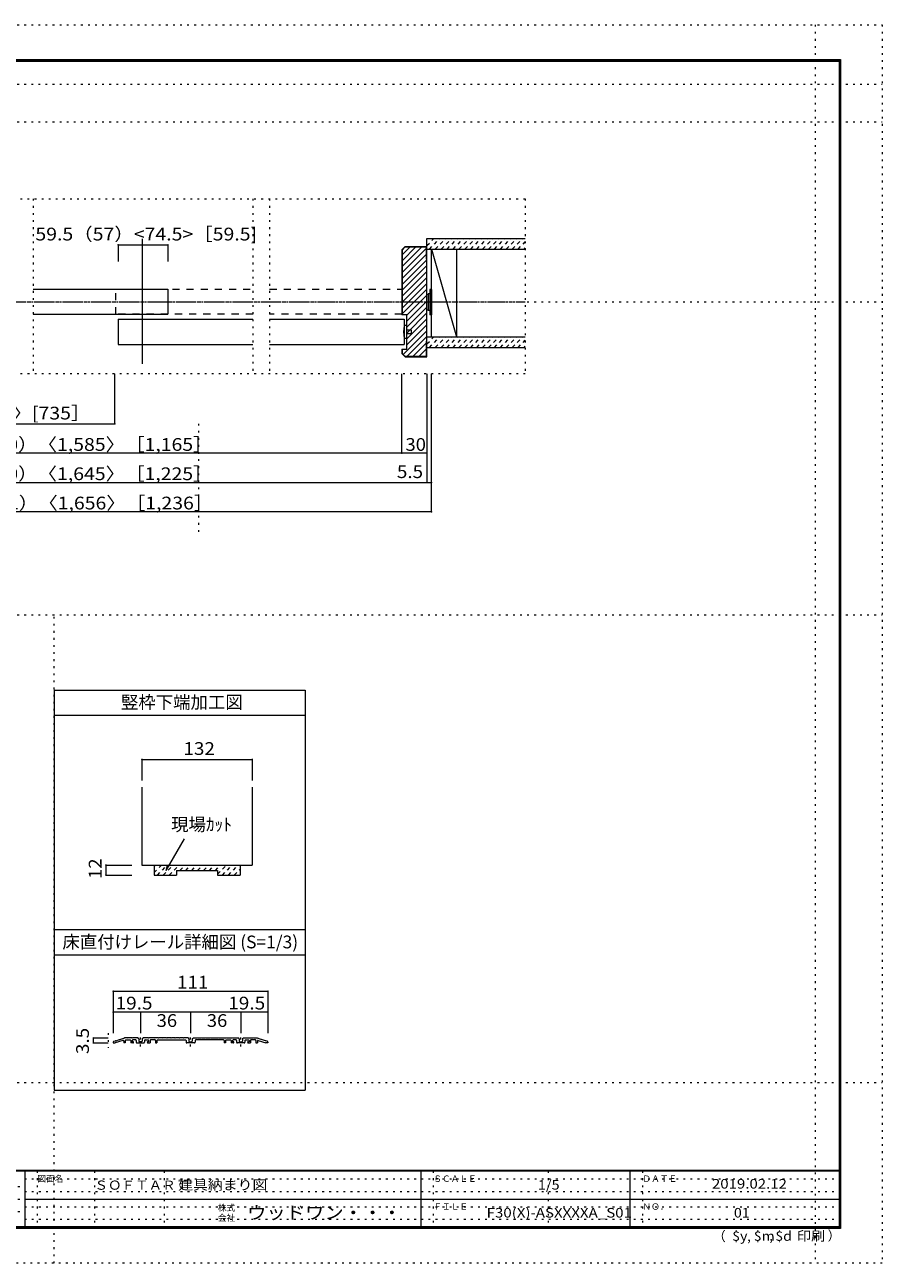
# Model space of a CAD drawing. Units: millimetres. Extents: x -6140 to 6160, y -4455 to 4425.
# Drawn here: x 10 to 6160, y -4455 to 4425 of the extents above; entities that cross this region are included whole.
import ezdxf

# ---------------------------------------------------------------- set-up
doc = ezdxf.new("R2010")
doc.units = ezdxf.units.MM
doc.header["$LTSCALE"] = 30
for name, pattern in [('JWW_CENTER1', [6.773333, 4.233333, -0.846667, 0.846667, -0.846667]), ('JWW_DASHED1', [1.693333, 0.846667, -0.846667]), ('JWW_DASHED2', [3.386667, 1.693333, -1.693333]), ('JWW_HOJO', [1.693333, -1.27, 0.423333])]:
    doc.linetypes.add(name, pattern=pattern)
for name, color, linetype in [('0-0_補助線', 7, 'Continuous'), ('0-1_通り芯', 7, 'Continuous'), ('0-4_枠', 7, 'Continuous'), ('0-6_扉', 7, 'Continuous'), ('0-A_文字', 7, 'Continuous'), ('0-B_寸法', 7, 'Continuous'), ('0-C_ハッチ', 7, 'Continuous'), ('2-0_補助線', 7, 'Continuous'), ('2-4_枠', 7, 'Continuous'), ('2-B_ﾊｯﾁ', 7, 'Continuous'), ('F-0_補助線', 7, 'Continuous'), ('F-1_枠', 7, 'Continuous'), ('F-A_文字', 7, 'Continuous')]:
    doc.layers.add(name, color=color, linetype=linetype)
doc.styles.add('HGP明朝B', font='txt', dxfattribs={"height": 1})
doc.styles.add('ＭＳ ゴシック', font='txt', dxfattribs={"height": 1})

msp = doc.modelspace()

# ---------------------------------------------------------------- linework, layer by layer
at = {"layer": '0-0_補助線', "color": 120, "linetype": 'JWW_HOJO', "lineweight": 5}
for p, q in [((5679.8, 4425), (5679.8, -4455)), ((-6140.1, 4000), (6159.9, 4000)), ((-6140.1, 3730), (6159.9, 3730)), ((-3576.9, 3176.5), (3599.1, 3176.5)), ((71.1, 3176.5), (71.1, 1923)), ((1646.1, 3176.5), (1646.1, 1923)), ((1766.1, 3176.5), (1766.1, 1923)), ((3599.1, 3176.5), (3599.1, 1923)), ((-6140.1, 2439), (6159.9, 2439)), ((3599.1, 1923), (-3576.9, 1923)), ((1257.1, 1564.3), (1257.1, 785.7)), ((-2691.9, 1143), (2714.1, 1143)), ((-6140.1, 195), (6159.9, 195)), ((219.9, -4455), (219.9, 195)), ((-6140.1, -3159), (6159.9, -3159))]:
    msp.add_line(p, q, dxfattribs=at)
at = {"layer": '0-1_通り芯', "color": 120, "linetype": 'JWW_CENTER1', "lineweight": 5}
msp.add_line((-3579.2, 2439), (3599.1, 2439), dxfattribs=at)
at = {"layer": '0-4_枠', "color": 92, "linetype": 'Continuous', "lineweight": 13}
for p, q in [((854.1, 1995), (854.1, 2889)), ((849.9, -1042.1), (849.9, -1600.1)), ((1641.9, -1042.1), (1641.9, -1600.1)), ((849.9, -1600.1), (1641.9, -1600.1)), ((936.9, -1600.1), (936.9, -1672.1)), ((936.9, -1672.1), (1098.9, -1672.1)), ((1098.9, -1637.9), (1392.9, -1637.9)), ((1098.9, -1637.9), (1098.9, -1672.1)), ((1392.9, -1637.9), (1392.9, -1672.1)), ((1392.9, -1672.1), (1554.9, -1672.1)), ((1554.9, -1600.1), (1554.9, -1672.1))]:
    msp.add_line(p, q, dxfattribs=at)
at = {"layer": '0-4_枠', "color": 120, "linetype": 'Continuous', "lineweight": 5}
for p, q in [((849.9, -842.2), (1641.9, -842.2)), ((849.9, -842.2), (849.9, -993.8)), ((1641.9, -842.2), (1641.9, -993.8))]:
    msp.add_line(p, q, dxfattribs=at)
at = {"layer": '0-4_枠', "color": 7, "linetype": 'Continuous', "lineweight": 9, "const_width": 6}
for points in [[(852.9, -842.2, 0.414214), (849.9, -839.2, 0.414214), (846.9, -842.2, 0.414214), (849.9, -845.2, 0.414214)], [(1644.9, -842.2, 0.414214), (1641.9, -839.2, 0.414214), (1638.9, -842.2, 0.414214), (1641.9, -845.2, 0.414214)]]:
    msp.add_lwpolyline(points, format="xyb", close=True, dxfattribs=at)
at = {"layer": '0-6_扉', "color": 200, "linetype": 'Continuous', "lineweight": 20}
for p, q in [((71.1, 2529), (1037.1, 2529)), ((1037.1, 2529), (1037.1, 2349)), ((71.1, 2349), (1037.1, 2349)), ((680.1, 2313), (680.1, 2133)), ((680.1, 2313), (1646.1, 2313)), ((1766.1, 2313), (2732.1, 2313)), ((680.1, 2133), (1646.1, 2133)), ((1766.1, 2133), (2732.1, 2133))]:
    msp.add_line(p, q, dxfattribs=at)
at = {"layer": '0-6_扉', "color": 40, "linetype": 'JWW_DASHED2', "lineweight": 15}
for p, q in [((662.1, 2349), (662.1, 2529)), ((662.1, 2529), (1646.1, 2529)), ((1766.1, 2529), (2714.1, 2529)), ((1646.1, 2349), (662.1, 2349)), ((2714.1, 2349), (1766.1, 2349))]:
    msp.add_line(p, q, dxfattribs=at)
at = {"layer": '0-A_文字', "color": 120, "linetype": 'JWW_DASHED1', "lineweight": 5}
for p, q in [((2894.1, 2841.7), (2944.4, 2892)), ((2911.8, 2817), (2986.8, 2892)), ((2954.3, 2817), (3029.3, 2892)), ((2996.7, 2817), (3071.7, 2892)), ((3039.1, 2817), (3114.1, 2892)), ((3081.5, 2817), (3156.5, 2892)), ((3124, 2817), (3199, 2892)), ((3166.4, 2817), (3241.4, 2892)), ((3208.8, 2817), (3283.8, 2892)), ((3251.2, 2817), (3326.2, 2892)), ((3293.7, 2817), (3368.7, 2892)), ((3336.1, 2817), (3411.1, 2892)), ((3378.5, 2817), (3453.5, 2892)), ((3420.9, 2817), (3495.9, 2892)), ((3463.4, 2817), (3538.4, 2892)), ((3505.8, 2817), (3580.8, 2892)), ((3548.2, 2817), (3599.1, 2867.8)), ((3590.7, 2817), (3599.1, 2825.4)), ((2894.1, 2136.7), (2944.4, 2187)), ((2911.8, 2112), (2986.8, 2187)), ((2954.3, 2112), (3029.3, 2187)), ((2996.7, 2112), (3071.7, 2187)), ((3039.1, 2112), (3114.1, 2187)), ((3081.5, 2112), (3156.5, 2187)), ((3124, 2112), (3199, 2187)), ((3166.4, 2112), (3241.4, 2187)), ((3208.8, 2112), (3283.8, 2187)), ((3251.2, 2112), (3326.2, 2187)), ((3293.7, 2112), (3368.7, 2187)), ((3336.1, 2112), (3411.1, 2187)), ((3378.5, 2112), (3453.5, 2187)), ((3420.9, 2112), (3495.9, 2187)), ((3463.4, 2112), (3538.4, 2187)), ((3505.8, 2112), (3580.8, 2187)), ((3548.2, 2112), (3599.1, 2162.8)), ((3590.7, 2112), (3599.1, 2120.4))]:
    msp.add_line(p, q, dxfattribs=at)
at = {"layer": '0-A_文字', "color": 40, "linetype": 'Continuous', "lineweight": 15}
for p, q in [((2894.1, 2892), (3599.1, 2892)), ((2894.1, 2817), (3599.1, 2817)), ((2894.1, 2187), (3599.1, 2187)), ((2894.1, 2112), (3599.1, 2112))]:
    msp.add_line(p, q, dxfattribs=at)
at = {"layer": '0-A_文字', "color": 92, "linetype": 'Continuous', "lineweight": 13}
for p, q in [((2894.1, 2043), (2894.1, 2892)), ((2738.1, 2835), (2714.1, 2811)), ((2714.1, 2811), (2714.1, 2346)), ((2739.3, 2832), (2717.1, 2809.8)), ((2717.1, 2809.8), (2717.1, 2346)), ((2738.1, 2835), (2894.1, 2835)), ((2739.3, 2832), (2891.1, 2832)), ((2891.1, 2745), (2891.1, 2832)), ((2891.1, 2745), (2894.1, 2745)), ((2750.1, 2346), (2714.1, 2346)), ((2750.1, 2100), (2750.1, 2346)), ((2891.1, 2046), (2891.1, 2157)), ((2891.1, 2157), (2894.1, 2157)), ((2714.1, 2100), (2714.1, 2067)), ((2714.1, 2100), (2750.1, 2100)), ((2738.1, 2043), (2714.1, 2067)), ((2717.1, 2100), (2717.1, 2068.2)), ((2739.3, 2046), (2717.1, 2068.2)), ((2738.1, 2043), (2894.1, 2043)), ((2891.1, 2046), (2739.3, 2046)), ((219.9, -345), (219.9, -3213)), ((219.9, -345), (2019.9, -345)), ((2019.9, -345), (2019.9, -3213)), ((219.9, -525), (2019.9, -525)), ((2019.9, -2064), (219.9, -2064)), ((219.9, -2244.2), (2019.9, -2244.2)), ((219.9, -3213), (2019.9, -3213))]:
    msp.add_line(p, q, dxfattribs=at)
at = {"layer": '0-A_文字', "color": 120, "linetype": 'Continuous', "lineweight": 5}
for p, q in [((2858.1, 2832), (2717.1, 2691)), ((2815.6, 2832), (2717.1, 2733.4)), ((2773.2, 2832), (2717.1, 2775.9)), ((2891.1, 2822.6), (2717.1, 2648.6)), ((2891.1, 2780.2), (2717.1, 2606.2)), ((2894.1, 2740.7), (2717.1, 2563.7)), ((2894.1, 2698.3), (2717.1, 2521.3)), ((2894.1, 2655.9), (2717.1, 2478.9)), ((2894.1, 2613.5), (2717.1, 2436.5)), ((2894.1, 2571), (2717.1, 2394)), ((2894.1, 2528.6), (2717.1, 2351.6)), ((2894.1, 2486.2), (2750.1, 2342.2)), ((2894.1, 2443.7), (2750.1, 2299.7)), ((2894.1, 2401.3), (2750.1, 2257.3)), ((2894.1, 2358.9), (2750.1, 2214.9)), ((2894.1, 2316.5), (2750.1, 2172.5)), ((2894.1, 2231.6), (2723.9, 2061.4)), ((2894.1, 2274), (2750.1, 2130)), ((2894.1, 2189.2), (2750.9, 2046)), ((2891.1, 2143.8), (2793.3, 2046)), ((2891.1, 2101.3), (2835.7, 2046))]:
    msp.add_line(p, q, dxfattribs=at)
at = {"layer": '0-A_文字', "color": 7, "linetype": 'Continuous', "lineweight": 9}
for p, q in [((2927.1, 2187), (2927.1, 2817)), ((2927.1, 2817), (3107.1, 2187)), ((3107.1, 2817), (3107.1, 2187)), ((2894.1, 2385), (2894.1, 2493)), ((2903.1, 2490), (2894.1, 2490)), ((2903.1, 2496), (2903.1, 2376)), ((2915.1, 2496), (2903.1, 2496)), ((2927.1, 2526), (2915.1, 2526)), ((2915.1, 2526), (2915.1, 2346)), ((2927.1, 2526), (2927.1, 2346)), ((2894.1, 2382), (2903.1, 2382)), ((2915.1, 2376), (2903.1, 2376)), ((2927.1, 2346), (2915.1, 2346)), ((2750.1, 2268), (2732.1, 2268)), ((2750.1, 2178), (2750.1, 2268)), ((2750.1, 2238), (2780.1, 2238)), ((2780.1, 2238), (2780.1, 2208)), ((2732.1, 2178), (2750.1, 2178)), ((2780.1, 2208), (2750.1, 2208)), ((1024, -1640.1), (1155.2, -1412.9)), ((1024, -1640.1), (1034, -1602.6))]:
    msp.add_line(p, q, dxfattribs=at)
at = {"layer": '0-A_文字', "color": 40, "linetype": 'JWW_DASHED2', "lineweight": 15}
msp.add_line((2714.1, 2529), (2714.1, 2349), dxfattribs=at)
at = {"layer": '0-A_文字', "color": 200, "linetype": 'Continuous', "lineweight": 20}
msp.add_line((2732.1, 2313), (2732.1, 2133), dxfattribs=at)
at = {"layer": '0-A_文字', "color": 7, "linetype": 'Continuous', "lineweight": 9}
msp.add_arc((2897.8, 2223), 171.7, 164.81071, 195.18929, dxfattribs=at)
at = {"layer": '0-B_寸法', "color": 120, "linetype": 'Continuous', "lineweight": 5}
for p, q in [((680.1, 2846.5), (1037.1, 2846.5)), ((680.1, 2846.5), (680.1, 2726.5)), ((1037.1, 2846.5), (1037.1, 2726.5)), ((656.1, 1563), (656.1, 1923)), ((2714.1, 1353), (2714.1, 1923)), ((2894.1, 1923), (2894.1, 1143)), ((2927.1, 933), (2927.1, 1923)), ((-2691.9, 1563), (656.1, 1563)), ((2894.1, 1353), (-2871.9, 1353)), ((-2871.9, 1143), (2894.1, 1143)), ((2894.1, 1143), (2927.1, 1143)), ((2927.1, 933), (-2904.9, 933)), ((592.2, -1600.1), (777.9, -1600.1)), ((592.2, -1600.1), (592.2, -1672.1)), ((592.2, -1672.1), (777.9, -1672.1))]:
    msp.add_line(p, q, dxfattribs=at)
at = {"layer": '0-B_寸法', "color": 7, "linetype": 'Continuous', "lineweight": 9, "const_width": 6}
for points in [[(683.1, 2846.5, 0.414214), (680.1, 2849.5, 0.414214), (677.1, 2846.5, 0.414214), (680.1, 2843.5, 0.414214)], [(1040.1, 2846.5, 0.414214), (1037.1, 2849.5, 0.414214), (1034.1, 2846.5, 0.414214), (1037.1, 2843.5, 0.414214)], [(659.1, 1563, 0.414214), (656.1, 1566, 0.414214), (653.1, 1563, 0.414214), (656.1, 1560, 0.414214)], [(2717.1, 1353, 0.414214), (2714.1, 1356, 0.414214), (2711.1, 1353, 0.414214), (2714.1, 1350, 0.414214)], [(2897.1, 1353, 0.414214), (2894.1, 1356, 0.414214), (2891.1, 1353, 0.414214), (2894.1, 1350, 0.414214)], [(2897.1, 1143, 0.414214), (2894.1, 1146, 0.414214), (2891.1, 1143, 0.414214), (2894.1, 1140, 0.414214)], [(2930.1, 1143, 0.414214), (2927.1, 1146, 0.414214), (2924.1, 1143, 0.414214), (2927.1, 1140, 0.414214)], [(2930.1, 933, 0.414214), (2927.1, 936, 0.414214), (2924.1, 933, 0.414214), (2927.1, 930, 0.414214)], [(595.2, -1600.1, 0.414214), (592.2, -1597.1, 0.414214), (589.2, -1600.1, 0.414214), (592.2, -1603.1, 0.414214)], [(595.2, -1672.1, 0.414214), (592.2, -1669.1, 0.414214), (589.2, -1672.1, 0.414214), (592.2, -1675.1, 0.414214)]]:
    msp.add_lwpolyline(points, format="xyb", close=True, dxfattribs=at)
at = {"layer": '0-C_ハッチ', "color": 120, "linetype": 'JWW_DASHED1', "lineweight": 5}
for p, q in [((936.9, -1611.5), (948.4, -1600.1)), ((936.9, -1653.9), (990.8, -1600.1)), ((961.2, -1672.1), (1033.2, -1600.1)), ((1003.7, -1672.1), (1075.7, -1600.1)), ((1046.1, -1672.1), (1118.1, -1600.1)), ((1122.7, -1637.9), (1160.5, -1600.1)), ((1165.1, -1637.9), (1202.9, -1600.1)), ((1207.6, -1637.9), (1245.4, -1600.1)), ((1250, -1637.9), (1287.8, -1600.1)), ((1292.4, -1637.9), (1330.2, -1600.1)), ((1334.8, -1637.9), (1372.6, -1600.1)), ((1377.3, -1637.9), (1415.1, -1600.1)), ((1392.9, -1664.6), (1457.5, -1600.1)), ((1427.9, -1672.1), (1499.9, -1600.1)), ((1470.3, -1672.1), (1542.3, -1600.1)), ((1512.8, -1672.1), (1554.9, -1629.9))]:
    msp.add_line(p, q, dxfattribs=at)
at = {"layer": '2-0_補助線', "color": 120, "linetype": 'JWW_HOJO', "lineweight": 5}
for p, q in [((609.2, -2805), (609.2, -2910)), ((839.2, -2900.5), (839.2, -2806.5)), ((1199.2, -2900.5), (1199.2, -2806.5)), ((1559.2, -2900.5), (1559.2, -2806.5))]:
    msp.add_line(p, q, dxfattribs=at)
at = {"layer": '2-4_枠', "color": 92, "linetype": 'Continuous', "lineweight": 13}
for p, q in [((720.5, -2842.9), (722.5, -2840.9)), ((722.5, -2840.9), (725.2, -2840)), ((748.5, -2840), (725.2, -2840)), ((750.5, -2842), (748.5, -2840)), ((750.5, -2842), (752.5, -2840)), ((778.5, -2840), (752.5, -2840)), ((780.5, -2842), (778.5, -2840)), ((780.5, -2842), (782.5, -2840)), ((818.5, -2840), (782.5, -2840)), ((825.7, -2844.1), (818.5, -2840)), ((852.7, -2844.1), (859.9, -2840)), ((896, -2840), (859.9, -2840)), ((898, -2842), (896, -2840)), ((898, -2842), (900, -2840)), ((937.2, -2840), (900, -2840)), ((939.2, -2842), (937.2, -2840)), ((939.2, -2842), (941.2, -2840)), ((967.2, -2840), (941.2, -2840)), ((969.2, -2842), (967.2, -2840)), ((969.2, -2842), (971.2, -2840)), ((997.2, -2840), (971.2, -2840)), ((999.2, -2842), (997.2, -2840)), ((999.2, -2842), (1001.2, -2840)), ((1027.2, -2840), (1001.2, -2840)), ((1029.2, -2842), (1027.2, -2840)), ((1029.2, -2842), (1031.2, -2840)), ((1057.2, -2840), (1031.2, -2840)), ((1059.2, -2842), (1057.2, -2840)), ((1059.2, -2842), (1061.2, -2840)), ((1087.2, -2840), (1061.2, -2840)), ((1089.2, -2842), (1087.2, -2840)), ((1089.2, -2842), (1091.2, -2840)), ((1117.2, -2840), (1091.2, -2840)), ((1119.2, -2842), (1117.2, -2840)), ((1119.2, -2842), (1121.2, -2840)), ((1147.2, -2840), (1121.2, -2840)), ((1149.2, -2842), (1147.2, -2840)), ((1149.2, -2842), (1151.2, -2840)), ((1178.5, -2840), (1151.2, -2840)), ((1185.7, -2844.1), (1178.5, -2840)), ((1212.7, -2844.1), (1219.9, -2840)), ((1219.9, -2840), (1247.2, -2840)), ((1249.2, -2842), (1247.2, -2840)), ((1249.2, -2842), (1251.2, -2840)), ((1251.2, -2840), (1277.2, -2840)), ((1279.2, -2842), (1277.2, -2840)), ((1279.2, -2842), (1281.2, -2840)), ((1281.2, -2840), (1307.2, -2840)), ((1309.2, -2842), (1307.2, -2840)), ((1309.2, -2842), (1311.2, -2840)), ((1311.2, -2840), (1337.2, -2840)), ((1339.2, -2842), (1337.2, -2840)), ((1339.2, -2842), (1341.2, -2840)), ((1341.2, -2840), (1367.2, -2840)), ((1369.2, -2842), (1367.2, -2840)), ((1369.2, -2842), (1371.2, -2840)), ((1371.2, -2840), (1397.2, -2840)), ((1399.2, -2842), (1397.2, -2840)), ((1399.2, -2842), (1401.2, -2840)), ((1401.2, -2840), (1427.2, -2840)), ((1429.2, -2842), (1427.2, -2840)), ((1429.2, -2842), (1431.2, -2840)), ((1431.2, -2840), (1457.2, -2840)), ((1459.2, -2842), (1457.2, -2840)), ((1459.2, -2842), (1461.2, -2840)), ((1461.2, -2840), (1498.5, -2840)), ((1500.5, -2842), (1498.5, -2840)), ((1500.5, -2842), (1502.5, -2840)), ((1502.5, -2840), (1538.5, -2840)), ((1545.7, -2844.1), (1538.5, -2840)), ((1572.7, -2844.1), (1579.9, -2840)), ((1579.9, -2840), (1616, -2840)), ((1618, -2842), (1616, -2840)), ((1618, -2842), (1620, -2840)), ((1620, -2840), (1646, -2840)), ((1648, -2842), (1646, -2840)), ((1648, -2842), (1650, -2840)), ((1650, -2840), (1673.2, -2840)), ((1676, -2840.9), (1673.2, -2840)), ((1678, -2842.9), (1676, -2840.9)), ((644.2, -2870.2), (644.2, -2875)), ((644.2, -2875), (659.2, -2875)), ((649.1, -2863.5), (659.4, -2860.3)), ((713.7, -2858.2), (659.2, -2875)), ((660.5, -2861.4), (659.4, -2860.3)), ((660.5, -2861.4), (662.5, -2859.4)), ((662.5, -2859.4), (689.4, -2851.1)), ((690.5, -2852.1), (689.4, -2851.1)), ((690.5, -2852.1), (692.5, -2850.1)), ((692.5, -2850.1), (719.4, -2841.8)), ((720.5, -2842.9), (719.4, -2841.8)), ((720.2, -2863), (720.2, -2875)), ((730.2, -2875), (720.2, -2875)), ((730.2, -2858), (730.2, -2875)), ((734.2, -2854), (766.2, -2854)), ((770.2, -2858), (770.2, -2875)), ((786.2, -2875), (770.2, -2875)), ((780.2, -2858), (780.2, -2867)), ((786.2, -2867), (780.2, -2867)), ((805.7, -2854), (784.2, -2854)), ((809.7, -2858), (809.7, -2870)), ((814.7, -2875), (863.7, -2875)), ((827.2, -2846.7), (827.2, -2862)), ((846.2, -2867), (832.2, -2867)), ((851.2, -2846.7), (851.2, -2862)), ((868.7, -2858), (868.7, -2870)), ((872.7, -2854), (894.2, -2854)), ((892.2, -2867), (898.2, -2867)), ((892.2, -2875), (908.2, -2875)), ((898.2, -2858), (898.2, -2867)), ((908.2, -2858), (908.2, -2875)), ((944.2, -2854), (912.2, -2854)), ((948.2, -2858), (948.2, -2875)), ((948.2, -2875), (958.2, -2875)), ((958.2, -2858), (958.2, -2875)), ((962.2, -2854), (1162.7, -2854)), ((1166.7, -2858), (1166.7, -2870)), ((1226.7, -2875), (1171.7, -2875)), ((1187.2, -2846.7), (1187.2, -2862)), ((1192.2, -2867), (1206.2, -2867)), ((1211.2, -2846.7), (1211.2, -2862)), ((1231.7, -2858), (1231.7, -2870)), ((1436.2, -2854), (1235.7, -2854)), ((1440.2, -2858), (1440.2, -2875)), ((1450.2, -2875), (1440.2, -2875)), ((1450.2, -2858), (1450.2, -2875)), ((1454.2, -2854), (1486.2, -2854)), ((1490.2, -2858), (1490.2, -2875)), ((1506.2, -2875), (1490.2, -2875)), ((1500.2, -2858), (1500.2, -2867)), ((1506.2, -2867), (1500.2, -2867)), ((1525.7, -2854), (1504.2, -2854)), ((1529.7, -2858), (1529.7, -2870)), ((1583.7, -2875), (1534.7, -2875)), ((1547.2, -2846.7), (1547.2, -2862)), ((1552.2, -2867), (1566.2, -2867)), ((1571.2, -2846.7), (1571.2, -2862)), ((1588.7, -2858), (1588.7, -2870)), ((1592.7, -2854), (1614.2, -2854)), ((1612.2, -2867), (1618.2, -2867)), ((1612.2, -2875), (1628.2, -2875)), ((1618.2, -2858), (1618.2, -2867)), ((1628.2, -2858), (1628.2, -2875)), ((1664.2, -2854), (1632.2, -2854)), ((1668.2, -2858), (1668.2, -2875)), ((1668.2, -2875), (1678.2, -2875)), ((1678, -2842.9), (1679, -2841.8)), ((1678.2, -2863), (1678.2, -2875)), ((1706, -2850.1), (1679, -2841.8)), ((1684.7, -2858.2), (1739.2, -2875)), ((1708, -2852.1), (1706, -2850.1)), ((1708, -2852.1), (1709, -2851.1)), ((1736, -2859.4), (1709, -2851.1)), ((1738, -2861.4), (1736, -2859.4)), ((1738, -2861.4), (1739, -2860.3)), ((1749.3, -2863.5), (1739, -2860.3)), ((1754.2, -2875), (1739.2, -2875)), ((1754.2, -2870.2), (1754.2, -2875))]:
    msp.add_line(p, q, dxfattribs=at)
for centre, radius, start, end in [((651.2, -2870.2), 7, 107.15242, 180), ((715.2, -2863), 5, 0, 107.15242), ((734.2, -2858), 4, 90, 180), ((766.2, -2858), 4, 0, 90), ((784.2, -2858), 4, 90, 180), ((786.2, -2871), 4, 0, 90), ((786.2, -2871), 4, 270, 0), ((805.7, -2858), 4, 0, 90), ((814.7, -2870), 5, 180, 270), ((824.2, -2846.7), 3, 0, 60), ((832.2, -2862), 5, 180, 270), ((846.2, -2862), 5, 270, 0), ((854.2, -2846.7), 3, 120, 180), ((863.7, -2870), 5, 270, 0), ((872.7, -2858), 4, 90, 180), ((892.2, -2871), 4, 90, 180), ((892.2, -2871), 4, 180, 270), ((894.2, -2858), 4, 0, 90), ((912.2, -2858), 4, 90, 180), ((944.2, -2858), 4, 0, 90), ((962.2, -2858), 4, 90, 180), ((1162.7, -2858), 4, 0, 90), ((1171.7, -2870), 5, 180, 270), ((1184.2, -2846.7), 3, 0, 60), ((1192.2, -2862), 5, 180, 270), ((1206.2, -2862), 5, 270, 0), ((1214.2, -2846.7), 3, 120, 180), ((1226.7, -2870), 5, 270, 0), ((1235.7, -2858), 4, 90, 180), ((1436.2, -2858), 4, 0, 90), ((1454.2, -2858), 4, 90, 180), ((1486.2, -2858), 4, 0, 90), ((1504.2, -2858), 4, 90, 180), ((1506.2, -2871), 4, 0, 90), ((1506.2, -2871), 4, 270, 0), ((1525.7, -2858), 4, 0, 90), ((1534.7, -2870), 5, 180, 270), ((1544.2, -2846.7), 3, 0, 60), ((1552.2, -2862), 5, 180, 270), ((1566.2, -2862), 5, 270, 0), ((1574.2, -2846.7), 3, 120, 180), ((1583.7, -2870), 5, 270, 0), ((1592.7, -2858), 4, 90, 180), ((1612.2, -2871), 4, 90, 180), ((1612.2, -2871), 4, 180, 270), ((1614.2, -2858), 4, 0, 90), ((1632.2, -2858), 4, 90, 180), ((1664.2, -2858), 4, 0, 90), ((1683.2, -2863), 5, 72.84758, 180), ((1747.2, -2870.2), 7, 0, 72.84758)]:
    msp.add_arc(centre, radius, start, end, dxfattribs=at)
at = {"layer": '2-B_ﾊｯﾁ', "color": 120, "linetype": 'Continuous', "lineweight": 5}
for p, q in [((644.2, -2505), (644.2, -2805)), ((644.2, -2505), (1754.2, -2505)), ((1754.2, -2505), (1754.2, -2805)), ((839.2, -2655), (644.2, -2655)), ((1199.2, -2655), (839.2, -2655)), ((839.2, -2655), (839.2, -2805)), ((1559.2, -2655), (1199.2, -2655)), ((1199.2, -2655), (1199.2, -2805)), ((1754.2, -2655), (1559.2, -2655)), ((1559.2, -2655), (1559.2, -2805)), ((502, -2875), (502, -2840)), ((502, -2840), (609.2, -2840)), ((502, -2875), (609.2, -2875))]:
    msp.add_line(p, q, dxfattribs=at)
at = {"layer": '2-B_ﾊｯﾁ', "color": 7, "linetype": 'Continuous', "lineweight": 9, "const_width": 6}
for points in [[(647.2, -2505, 0.414214), (644.2, -2502, 0.414214), (641.2, -2505, 0.414214), (644.2, -2508, 0.414214)], [(1757.2, -2505, 0.414214), (1754.2, -2502, 0.414214), (1751.2, -2505, 0.414214), (1754.2, -2508, 0.414214)], [(647.2, -2655, 0.414214), (644.2, -2652, 0.414214), (641.2, -2655, 0.414214), (644.2, -2658, 0.414214)], [(842.2, -2655, 0.414214), (839.2, -2652, 0.414214), (836.2, -2655, 0.414214), (839.2, -2658, 0.414214)], [(1202.2, -2655, 0.414214), (1199.2, -2652, 0.414214), (1196.2, -2655, 0.414214), (1199.2, -2658, 0.414214)], [(1562.2, -2655, 0.414214), (1559.2, -2652, 0.414214), (1556.2, -2655, 0.414214), (1559.2, -2658, 0.414214)], [(1757.2, -2655, 0.414214), (1754.2, -2652, 0.414214), (1751.2, -2655, 0.414214), (1754.2, -2658, 0.414214)], [(505, -2840, 0.414214), (502, -2837, 0.414214), (499, -2840, 0.414214), (502, -2843, 0.414214)], [(505, -2875, 0.414214), (502, -2872, 0.414214), (499, -2875, 0.414214), (502, -2878, 0.414214)]]:
    msp.add_lwpolyline(points, format="xyb", close=True, dxfattribs=at)
at = {"layer": 'F-0_補助線', "color": 120, "linetype": 'JWW_HOJO', "lineweight": 5}
for p, q in [((-6140.1, 4425), (6159.9, 4425)), ((6159.9, 4425), (6159.9, -4455)), ((6159.9, -4455), (-6140.1, -4455))]:
    msp.add_line(p, q, dxfattribs=at)
at = {"layer": 'F-0_補助線', "color": 7, "linetype": 'JWW_HOJO', "lineweight": 9}
for p, q in [((99.9, -3795), (99.9, -4195)), ((509.9, -3795), (509.9, -4195)), ((1009.9, -3795), (1009.9, -4195)), ((2939.9, -3795), (2939.9, -4195)), ((3764.9, -3795), (3764.9, -4195)), ((4439.9, -3795), (4439.9, -4195)), ((-5830.1, -3905), (9.9, -3905)), ((9.9, -3850), (5849.9, -3850)), ((-5830.1, -3995), (9.9, -3995)), ((9.9, -3940), (5849.9, -3940)), ((9.9, -4050), (5849.9, -4050)), ((-5830.1, -4085), (9.9, -4085)), ((9.9, -4140), (5849.9, -4140))]:
    msp.add_line(p, q, dxfattribs=at)
at = {"layer": 'F-1_枠', "color": 200, "linetype": 'Continuous', "lineweight": 20}
for p, q in [((-5840.1, 4175), (5859.9, 4175)), ((5849.9, 4175), (5849.9, -4205)), ((5854.9, 4175), (5854.9, -4205)), ((5859.9, 4175), (5859.9, -4205)), ((-5840.1, 4170), (5859.9, 4170)), ((-5840.1, 4165), (5859.9, 4165)), ((5859.9, -3790), (-5840.1, -3790)), ((5859.9, -3795), (-5840.1, -3795)), ((9.9, -3795), (9.9, -4195)), ((2849.9, -3795), (2849.9, -4195)), ((4349.9, -3795), (4349.9, -4195)), ((9.9, -3995), (5849.9, -3995)), ((5859.9, -4195), (-5840.1, -4195)), ((5859.9, -4200), (-5840.1, -4200)), ((5859.9, -4205), (-5840.1, -4205))]:
    msp.add_line(p, q, dxfattribs=at)

# ---------------------------------------------------------------- texts
at = {"layer": '0-4_枠', "color": 7, "linetype": 'Continuous', "lineweight": 211, "style": 'ＭＳ ゴシック', "width": 1.083333}
msp.add_text('132', height=91.44, dxfattribs=at).set_placement((1148.4, -810.3))
at = {"layer": '0-A_文字', "color": 7, "linetype": 'Continuous', "lineweight": 0, "style": 'ＭＳ ゴシック'}
for s, p in [('竪枠下端加工図', (699.9, -478.1)), ('床直付けレール詳細図 (S=1/3)', (279.9, -2197.2))]:
    msp.add_text(s, height=91.44, dxfattribs=at).set_placement(p)
at = {"layer": '0-A_文字', "color": 7, "linetype": 'Continuous', "lineweight": 9, "style": 'ＭＳ ゴシック'}
msp.add_text('現場ｶｯﾄ', height=91.44, dxfattribs=at).set_placement((1059.3, -1354.9))
at = {"layer": '0-B_寸法', "color": 7, "linetype": 'Continuous', "lineweight": 211, "style": 'ＭＳ ゴシック'}
for s, width, p in [('59.5（57）<74.5>［59.5]', 1.119565, (86.1, 2878.4)), ('有効開口寸法＝1,571（1,040)〈1,005〉[735］', 1.119048, (-2427.9, 1594.9)), ('5.5', 1.083333, (2679.1, 1174.9)), ('ＲＯＷ＝2,490（1,691）〈1,656〉［1,236］', 1.11875, (-1427.9, 949.9))]:
    msp.add_text(s, height=91.44, dxfattribs=dict(at, width=width)).set_placement(p)
at = {"layer": '0-B_寸法', "color": 7, "linetype": 'Continuous', "lineweight": 0, "style": 'ＭＳ ゴシック'}
for s, width, p in [('枠内＝2,419（1,620）〈1,585〉［1,165］', 1.118421, (-1292.9, 1369.9)), ('30', 1.0625, (2740.3, 1369.9)), ('枠外＝2,479（1,680）〈1,645〉［1,225］', 1.118421, (-1292.9, 1159.9))]:
    msp.add_text(s, height=91.44, dxfattribs=dict(at, width=width)).set_placement(p)
at = {"layer": '0-B_寸法', "color": 7, "linetype": 'Continuous', "lineweight": 211, "style": 'ＭＳ ゴシック', "width": 1.0625}
msp.add_text('12', height=91.44, rotation=90, dxfattribs=at).set_placement((560.3, -1699.8))
at = {"layer": '2-B_ﾊｯﾁ', "color": 7, "linetype": 'Continuous', "lineweight": 211, "style": 'ＭＳ ゴシック'}
for s, width, p in [('111', 1.083333, (1101.7, -2485.6)), ('19.5', 1.09375, (661.1, -2635.6)), ('19.5', 1.09375, (1469.3, -2635.6)), ('36', 1.0625, (955.5, -2760.6)), ('36', 1.0625, (1315.5, -2760.6))]:
    msp.add_text(s, height=91.44, dxfattribs=dict(at, width=width)).set_placement(p)
at = {"layer": '2-B_ﾊｯﾁ', "color": 7, "linetype": 'Continuous', "lineweight": 211, "style": 'ＭＳ ゴシック', "width": 1.083333}
msp.add_text('3.5', height=91.44, rotation=90, dxfattribs=at).set_placement((470.1, -2955))
at = {"layer": 'F-0_補助線', "color": 7, "linetype": 'Continuous', "lineweight": 0}
for s, height, style, width, p in [('ＳＯＦＴＡＲＴ', 66.06, 'HGP明朝B', 1.077454, (509.9, -3928.1)), ('建具納まり図', 68.58, 'ＭＳ ゴシック', 1.138889, (1110.2, -3928.1))]:
    msp.add_text(s, height=height, dxfattribs=dict(at, style=style, width=width)).set_placement(p)
at = {"layer": 'F-A_文字', "color": 7, "linetype": 'Continuous', "lineweight": 0, "style": 'ＭＳ ゴシック'}
for s, height, p in [('図面名', 45.72, (99.9, -3871.5)), ('ＳＣＡＬＥ', 45.72, (2939.9, -3871.5)), ('ＤＡＴＥ', 45.72, (4439.9, -3871.5)), ('株式', 45.72, (1394.9, -4080.5)), ('ＦＩＬＥ', 45.72, (2939.9, -4071.5)), ('ＮＯ．', 45.72, (4439.9, -4071.5)), ('会社', 45.72, (1394.9, -4152.5)), ('（', 68.6, (4944, -4295.6)), ('）', 68.6, (5768.3, -4291.4)), (',', 68.6, (5191.2, -4295.6)), (',', 68.6, (5350.1, -4292.8))]:
    msp.add_text(s, height=height, dxfattribs=at).set_placement(p)
for s, height, width, p in [('1/5', 68.58, 1.111111, (3689.9, -3927.3)), ('2019.02.12', 68.58, 1.15, (4938.7, -3919.8)), ('ウッドワン・・・', 91.44, 1.109375, (1604.9, -4138.1)), ('$y', 68.58, 1.083333, (5083.9, -4294.2)), ('$m', 68.58, 1.083333, (5238.6, -4294.2)), ('$d', 68.58, 1.083333, (5393.3, -4294.2)), ('印刷', 68.58, 1.083333, (5548.1, -4294.2))]:
    msp.add_text(s, height=height, dxfattribs=dict(at, width=width)).set_placement(p)
at = {"layer": 'F-A_文字', "color": 7, "linetype": 'Continuous', "lineweight": 9, "style": 'ＭＳ ゴシック'}
for s, width, p in [('F30(X)-ASXXXXA_S01', 1.157407, (3322.4, -4127.3)), ('01', 1.083333, (5096.2, -4127.3))]:
    msp.add_text(s, height=68.58, dxfattribs=dict(at, width=width)).set_placement(p)

doc.saveas('drawing.dxf')
